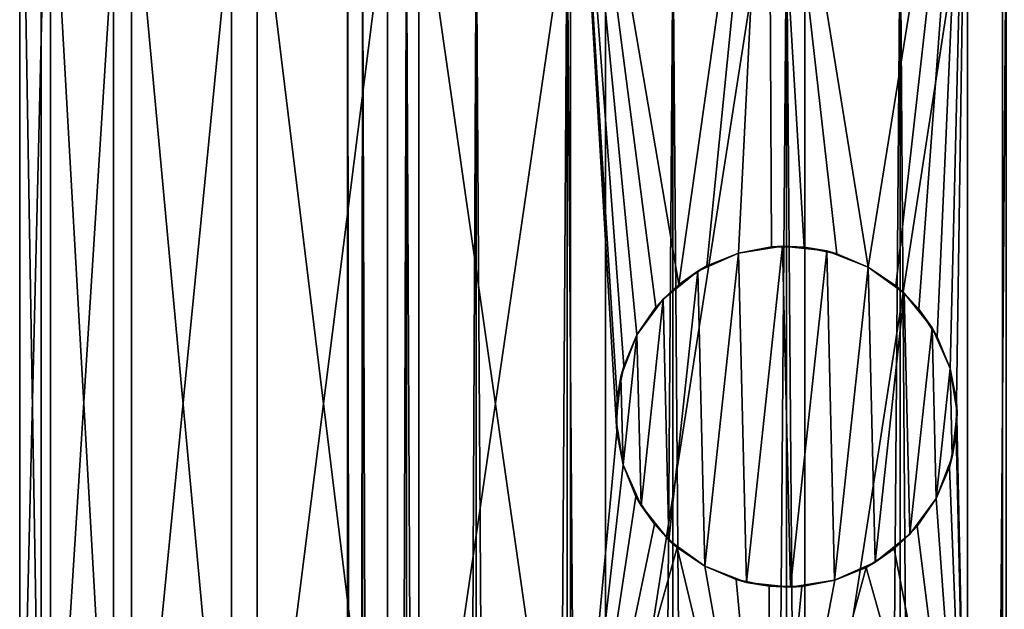
# Model space of a CAD drawing. Extents: x -105 to 105, y -579 to 0.
# Drawn here: x -18 to 5, y -120 to -106 of the extents above; entities that cross this region are included whole.
import ezdxf

# ---------------------------------------------------------------- set-up
doc = ezdxf.new("R2010")
doc.units = 0
doc.header["$MEASUREMENT"] = 0
for name, color, linetype in [('LAYER00874', 7, 'Continuous'), ('LAYER00875', 7, 'Continuous'), ('LAYER00876', 7, 'Continuous'), ('LAYER00877', 7, 'Continuous'), ('LAYER00878', 7, 'Continuous'), ('LAYER00879', 7, 'Continuous'), ('LAYER00880', 7, 'Continuous'), ('LAYER00881', 7, 'Continuous'), ('LAYER00882', 7, 'Continuous'), ('LAYER00883', 7, 'Continuous'), ('LAYER00884', 7, 'Continuous'), ('LAYER00885', 7, 'Continuous'), ('LAYER00886', 7, 'Continuous'), ('LAYER00887', 7, 'Continuous'), ('LAYER00888', 7, 'Continuous'), ('LAYER00889', 7, 'Continuous'), ('LAYER00890', 7, 'Continuous'), ('LAYER00891', 7, 'Continuous'), ('LAYER00892', 7, 'Continuous'), ('LAYER00893', 7, 'Continuous'), ('LAYER00894', 7, 'Continuous'), ('LAYER00895', 7, 'Continuous'), ('LAYER00896', 7, 'Continuous'), ('LAYER00897', 7, 'Continuous'), ('LAYER00898', 7, 'Continuous'), ('LAYER00899', 7, 'Continuous'), ('LAYER00900', 7, 'Continuous'), ('LAYER00901', 7, 'Continuous'), ('LAYER00902', 7, 'Continuous'), ('LAYER00903', 7, 'Continuous'), ('LAYER00912', 7, 'Continuous'), ('LAYER00913', 7, 'Continuous'), ('LAYER00914', 7, 'Continuous'), ('LAYER00915', 7, 'Continuous'), ('LAYER00916', 7, 'Continuous'), ('LAYER00917', 7, 'Continuous'), ('LAYER00918', 7, 'Continuous'), ('LAYER00919', 7, 'Continuous'), ('LAYER00920', 7, 'Continuous'), ('LAYER00921', 7, 'Continuous'), ('LAYER00922', 7, 'Continuous'), ('LAYER00923', 7, 'Continuous'), ('LAYER00924', 7, 'Continuous'), ('LAYER00925', 7, 'Continuous'), ('LAYER00926', 7, 'Continuous'), ('LAYER00927', 7, 'Continuous'), ('LAYER00928', 7, 'Continuous'), ('LAYER00929', 7, 'Continuous'), ('LAYER00930', 7, 'Continuous'), ('LAYER00931', 7, 'Continuous'), ('LAYER00932', 7, 'Continuous'), ('LAYER00933', 7, 'Continuous'), ('LAYER00961', 7, 'Continuous'), ('LAYER00962', 7, 'Continuous'), ('LAYER00963', 7, 'Continuous'), ('LAYER00964', 7, 'Continuous'), ('LAYER00965', 7, 'Continuous'), ('LAYER00966', 7, 'Continuous'), ('LAYER00967', 7, 'Continuous'), ('LAYER00968', 7, 'Continuous'), ('LAYER00969', 7, 'Continuous'), ('LAYER00970', 7, 'Continuous'), ('LAYER00971', 7, 'Continuous'), ('LAYER00972', 7, 'Continuous'), ('LAYER00973', 7, 'Continuous'), ('LAYER00974', 7, 'Continuous'), ('LAYER00975', 7, 'Continuous'), ('LAYER00976', 7, 'Continuous'), ('LAYER00977', 7, 'Continuous'), ('LAYER00978', 7, 'Continuous'), ('LAYER00979', 7, 'Continuous'), ('LAYER00980', 7, 'Continuous'), ('LAYER00981', 7, 'Continuous'), ('LAYER00982', 7, 'Continuous'), ('LAYER00983', 7, 'Continuous'), ('LAYER00984', 7, 'Continuous'), ('LAYER00985', 7, 'Continuous'), ('LAYER00986', 7, 'Continuous'), ('LAYER00987', 7, 'Continuous'), ('LAYER00988', 7, 'Continuous'), ('LAYER00989', 7, 'Continuous'), ('LAYER00990', 7, 'Continuous'), ('LAYER00991', 7, 'Continuous'), ('LAYER00992', 7, 'Continuous'), ('LAYER00993', 7, 'Continuous'), ('LAYER00994', 7, 'Continuous'), ('LAYER00995', 7, 'Continuous'), ('LAYER00996', 7, 'Continuous'), ('LAYER00997', 7, 'Continuous'), ('LAYER00998', 7, 'Continuous'), ('LAYER00999', 7, 'Continuous'), ('LAYER01000', 7, 'Continuous'), ('LAYER01001', 7, 'Continuous'), ('LAYER01002', 7, 'Continuous'), ('LAYER01003', 7, 'Continuous'), ('LAYER01004', 7, 'Continuous'), ('LAYER01005', 7, 'Continuous'), ('LAYER01006', 7, 'Continuous'), ('LAYER01007', 7, 'Continuous'), ('LAYER01008', 7, 'Continuous'), ('LAYER01009', 7, 'Continuous'), ('LAYER01010', 7, 'Continuous'), ('LAYER01011', 7, 'Continuous'), ('LAYER01012', 7, 'Continuous'), ('LAYER01013', 7, 'Continuous'), ('LAYER01014', 7, 'Continuous'), ('LAYER01015', 7, 'Continuous'), ('LAYER01016', 7, 'Continuous'), ('LAYER01100', 7, 'Continuous'), ('LAYER01786', 7, 'Continuous'), ('LAYER01787', 7, 'Continuous'), ('LAYER01788', 7, 'Continuous'), ('LAYER01789', 7, 'Continuous'), ('LAYER01790', 7, 'Continuous'), ('LAYER01791', 7, 'Continuous'), ('LAYER01792', 7, 'Continuous'), ('LAYER01793', 7, 'Continuous'), ('LAYER01802', 7, 'Continuous'), ('LAYER01803', 7, 'Continuous'), ('LAYER01804', 7, 'Continuous'), ('LAYER01805', 7, 'Continuous'), ('LAYER01806', 7, 'Continuous'), ('LAYER01807', 7, 'Continuous'), ('LAYER01808', 7, 'Continuous'), ('LAYER01809', 7, 'Continuous')]:
    doc.layers.add(name, color=color, linetype=linetype)

msp = doc.modelspace()

# ---------------------------------------------------------------- linework, layer by layer
at = {"layer": 'LAYER00874', "color": 253}
for points in [[(4.247, -127.8, 1117.492), (8.63, -127.8, 1115.796), (4.247, -97.8, 1117.492)], [(4.247, -97.8, 1117.492), (8.63, -127.8, 1115.796), (8.63, -97.8, 1115.796)]]:
    msp.add_3dface(points, dxfattribs=at)
at = {"layer": 'LAYER00875', "color": 253}
msp.add_3dface([(4.247, -97.8, 1117.492), (3.984, -115.443, 1117.554), (4.247, -127.8, 1117.492)], dxfattribs=at)
at = {"layer": 'LAYER00876', "color": 253}
msp.add_3dface([(4.247, -97.8, 1117.492), (3.837, -114.669, 1117.586), (3.984, -115.443, 1117.554)], dxfattribs=at)
at = {"layer": 'LAYER00877', "color": 253}
msp.add_3dface([(4.247, -97.8, 1117.492), (3.536, -113.93, 1117.649), (3.837, -114.669, 1117.586)], dxfattribs=at)
at = {"layer": 'LAYER00878', "color": 253}
msp.add_3dface([(4.247, -97.8, 1117.492), (3.102, -113.274, 1117.731), (3.536, -113.93, 1117.649)], dxfattribs=at)
at = {"layer": 'LAYER00879', "color": 253}
msp.add_3dface([(4.247, -97.8, 1117.492), (2.567, -112.732, 1117.816), (3.102, -113.274, 1117.731)], dxfattribs=at)
at = {"layer": 'LAYER00880', "color": 253}
msp.add_3dface([(4.247, -97.8, 1117.492), (1.918, -112.289, 1117.898), (2.567, -112.732, 1117.816)], dxfattribs=at)
at = {"layer": 'LAYER00881', "color": 253}
msp.add_3dface([(4.247, -97.8, 1117.492), (-0.425, -97.8, 1117.995), (1.918, -112.289, 1117.898)], dxfattribs=at)
at = {"layer": 'LAYER00882', "color": 253}
msp.add_3dface([(1.918, -112.289, 1117.898), (-0.425, -97.8, 1117.995), (1.183, -111.978, 1117.961)], dxfattribs=at)
at = {"layer": 'LAYER00883', "color": 253}
msp.add_3dface([(1.183, -111.978, 1117.961), (-0.425, -97.8, 1117.995), (0.409, -111.821, 1117.995)], dxfattribs=at)
at = {"layer": 'LAYER00884', "color": 253}
msp.add_3dface([(0.409, -111.821, 1117.995), (-0.425, -97.8, 1117.995), (-0.357, -111.815, 1117.996)], dxfattribs=at)
at = {"layer": 'LAYER00885', "color": 253}
msp.add_3dface([(-0.357, -111.815, 1117.996), (-0.425, -97.8, 1117.995), (-1.131, -111.963, 1117.964)], dxfattribs=at)
at = {"layer": 'LAYER00886', "color": 253}
msp.add_3dface([(-1.131, -111.963, 1117.964), (-0.425, -97.8, 1117.995), (-1.87, -112.263, 1117.903)], dxfattribs=at)
at = {"layer": 'LAYER00887', "color": 253}
msp.add_3dface([(-1.87, -112.263, 1117.903), (-0.425, -97.8, 1117.995), (-2.526, -112.698, 1117.822)], dxfattribs=at)
at = {"layer": 'LAYER00888', "color": 253}
msp.add_3dface([(-2.526, -112.698, 1117.822), (-0.425, -97.8, 1117.995), (-5.068, -97.8, 1117.272)], dxfattribs=at)
at = {"layer": 'LAYER00889', "color": 253}
msp.add_3dface([(-3.068, -113.233, 1117.737), (-5.068, -97.8, 1117.272), (-3.51, -113.882, 1117.654)], dxfattribs=at)
at = {"layer": 'LAYER00890', "color": 253}
msp.add_3dface([(-3.068, -113.233, 1117.737), (-2.526, -112.698, 1117.822), (-5.068, -97.8, 1117.272)], dxfattribs=at)
at = {"layer": 'LAYER00891', "color": 253}
for points in [[(-9.365, -127.8, 1115.372), (-5.068, -127.8, 1117.272), (-9.365, -97.8, 1115.372)], [(-9.365, -97.8, 1115.372), (-5.068, -127.8, 1117.272), (-5.068, -97.8, 1117.272)]]:
    msp.add_3dface(points, dxfattribs=at)
at = {"layer": 'LAYER00892', "color": 253}
for points in [[(-13.025, -127.8, 1112.424), (-9.365, -127.8, 1115.372), (-13.025, -97.8, 1112.424)], [(-13.025, -97.8, 1112.424), (-9.365, -127.8, 1115.372), (-9.365, -97.8, 1115.372)]]:
    msp.add_3dface(points, dxfattribs=at)
at = {"layer": 'LAYER00893', "color": 253}
for points in [[(-13.025, -97.8, 1112.424), (-15.797, -97.8, 1108.63), (-13.025, -127.8, 1112.424)], [(-13.025, -127.8, 1112.424), (-15.797, -97.8, 1108.63), (-15.797, -127.8, 1108.63)]]:
    msp.add_3dface(points, dxfattribs=at)
at = {"layer": 'LAYER00894', "color": 253}
for points in [[(-15.797, -97.8, 1108.63), (-17.492, -97.8, 1104.247), (-15.797, -127.8, 1108.63)], [(-15.797, -127.8, 1108.63), (-17.492, -97.8, 1104.247), (-17.492, -127.8, 1104.247)]]:
    msp.add_3dface(points, dxfattribs=at)
at = {"layer": 'LAYER00895', "color": 253}
for points in [[(-17.492, -97.8, 1104.247), (-17.995, -97.8, 1099.575), (-17.492, -127.8, 1104.247)], [(-17.492, -127.8, 1104.247), (-17.995, -97.8, 1099.575), (-17.995, -127.8, 1099.575)]]:
    msp.add_3dface(points, dxfattribs=at)
at = {"layer": 'LAYER00896', "color": 253}
for points in [[(-17.995, -97.8, 1099.575), (-17.272, -97.8, 1094.932), (-17.995, -127.8, 1099.575)], [(-17.995, -127.8, 1099.575), (-17.272, -97.8, 1094.932), (-17.272, -127.8, 1094.932)]]:
    msp.add_3dface(points, dxfattribs=at)
at = {"layer": 'LAYER00897', "color": 253}
for points in [[(-17.272, -97.8, 1094.932), (-15.372, -97.8, 1090.635), (-17.272, -127.8, 1094.932)], [(-17.272, -127.8, 1094.932), (-15.372, -97.8, 1090.635), (-15.372, -127.8, 1090.635)]]:
    msp.add_3dface(points, dxfattribs=at)
at = {"layer": 'LAYER00898', "color": 253}
for points in [[(-15.372, -97.8, 1090.635), (-12.424, -97.8, 1086.975), (-15.372, -127.8, 1090.635)], [(-15.372, -127.8, 1090.635), (-12.424, -97.8, 1086.975), (-12.424, -127.8, 1086.975)]]:
    msp.add_3dface(points, dxfattribs=at)
at = {"layer": 'LAYER00899', "color": 253}
for points in [[(-12.424, -97.8, 1086.975), (-8.63, -97.8, 1084.203), (-12.424, -127.8, 1086.975)], [(-12.424, -127.8, 1086.975), (-8.63, -97.8, 1084.203), (-8.63, -127.8, 1084.203)]]:
    msp.add_3dface(points, dxfattribs=at)
at = {"layer": 'LAYER00900', "color": 253}
for points in [[(-8.63, -97.8, 1084.203), (-4.247, -97.8, 1082.508), (-8.63, -127.8, 1084.203)], [(-8.63, -127.8, 1084.203), (-4.247, -97.8, 1082.508), (-4.247, -127.8, 1082.508)]]:
    msp.add_3dface(points, dxfattribs=at)
at = {"layer": 'LAYER00901', "color": 253}
for points in [[(-4.247, -97.8, 1082.508), (0.425, -97.8, 1082.005), (-4.247, -127.8, 1082.508)], [(-4.247, -127.8, 1082.508), (0.425, -97.8, 1082.005), (0.425, -127.8, 1082.005)]]:
    msp.add_3dface(points, dxfattribs=at)
at = {"layer": 'LAYER00902', "color": 253}
for points in [[(0.425, -97.8, 1082.005), (5.068, -97.8, 1082.728), (0.425, -127.8, 1082.005)], [(0.425, -127.8, 1082.005), (5.068, -97.8, 1082.728), (5.068, -127.8, 1082.728)]]:
    msp.add_3dface(points, dxfattribs=at)
at = {"layer": 'LAYER00903', "color": 253}
for points in [[(5.068, -97.8, 1082.728), (9.365, -97.8, 1084.628), (5.068, -127.8, 1082.728)], [(5.068, -127.8, 1082.728), (9.365, -97.8, 1084.628), (9.365, -127.8, 1084.628)]]:
    msp.add_3dface(points, dxfattribs=at)
at = {"layer": 'LAYER00912', "color": 253}
msp.add_3dface([(-5.068, -97.8, 1117.272), (-5.068, -127.8, 1117.272), (-3.984, -116.156, 1117.554)], dxfattribs=at)
at = {"layer": 'LAYER00913', "color": 253}
msp.add_3dface([(-3.979, -115.39, 1117.555), (-5.068, -97.8, 1117.272), (-3.984, -116.156, 1117.554)], dxfattribs=at)
at = {"layer": 'LAYER00914', "color": 253}
msp.add_3dface([(-3.979, -115.39, 1117.555), (-3.821, -114.617, 1117.59), (-5.068, -97.8, 1117.272)], dxfattribs=at)
at = {"layer": 'LAYER00915', "color": 253}
msp.add_3dface([(-5.068, -97.8, 1117.272), (-3.821, -114.617, 1117.59), (-3.51, -113.882, 1117.654)], dxfattribs=at)
at = {"layer": 'LAYER00916', "color": 253}
msp.add_3dface([(-0.425, -127.8, 1117.995), (-2.567, -118.868, 1117.816), (-5.068, -127.8, 1117.272)], dxfattribs=at)
at = {"layer": 'LAYER00917', "color": 253}
msp.add_3dface([(-0.425, -127.8, 1117.995), (-1.918, -119.31, 1117.898), (-2.567, -118.868, 1117.816)], dxfattribs=at)
at = {"layer": 'LAYER00918', "color": 253}
msp.add_3dface([(-0.425, -127.8, 1117.995), (-1.183, -119.621, 1117.961), (-1.918, -119.31, 1117.898)], dxfattribs=at)
at = {"layer": 'LAYER00919', "color": 253}
msp.add_3dface([(-0.425, -127.8, 1117.995), (-0.409, -119.779, 1117.995), (-1.183, -119.621, 1117.961)], dxfattribs=at)
at = {"layer": 'LAYER00920', "color": 253}
msp.add_3dface([(-0.425, -127.8, 1117.995), (0.357, -119.784, 1117.996), (-0.409, -119.779, 1117.995)], dxfattribs=at)
at = {"layer": 'LAYER00921', "color": 253}
msp.add_3dface([(-0.425, -127.8, 1117.995), (1.131, -119.636, 1117.964), (0.357, -119.784, 1117.996)], dxfattribs=at)
at = {"layer": 'LAYER00922', "color": 253}
msp.add_3dface([(-0.425, -127.8, 1117.995), (1.87, -119.336, 1117.903), (1.131, -119.636, 1117.964)], dxfattribs=at)
at = {"layer": 'LAYER00923', "color": 253}
msp.add_3dface([(-0.425, -127.8, 1117.995), (4.247, -127.8, 1117.492), (1.87, -119.336, 1117.903)], dxfattribs=at)
at = {"layer": 'LAYER00924', "color": 253}
msp.add_3dface([(1.87, -119.336, 1117.903), (4.247, -127.8, 1117.492), (2.526, -118.901, 1117.822)], dxfattribs=at)
at = {"layer": 'LAYER00925', "color": 253}
msp.add_3dface([(2.526, -118.901, 1117.822), (4.247, -127.8, 1117.492), (3.068, -118.366, 1117.737)], dxfattribs=at)
at = {"layer": 'LAYER00926', "color": 253}
msp.add_3dface([(3.068, -118.366, 1117.737), (4.247, -127.8, 1117.492), (3.51, -117.717, 1117.654)], dxfattribs=at)
at = {"layer": 'LAYER00927', "color": 253}
msp.add_3dface([(3.51, -117.717, 1117.654), (4.247, -127.8, 1117.492), (3.821, -116.982, 1117.59)], dxfattribs=at)
at = {"layer": 'LAYER00928', "color": 253}
msp.add_3dface([(3.821, -116.982, 1117.59), (4.247, -127.8, 1117.492), (3.979, -116.209, 1117.555)], dxfattribs=at)
at = {"layer": 'LAYER00929', "color": 253}
msp.add_3dface([(3.979, -116.209, 1117.555), (4.247, -127.8, 1117.492), (3.984, -115.443, 1117.554)], dxfattribs=at)
at = {"layer": 'LAYER00930', "color": 253}
msp.add_3dface([(-2.567, -118.868, 1117.816), (-3.102, -118.325, 1117.731), (-5.068, -127.8, 1117.272)], dxfattribs=at)
at = {"layer": 'LAYER00931', "color": 253}
msp.add_3dface([(-5.068, -127.8, 1117.272), (-3.102, -118.325, 1117.731), (-3.536, -117.669, 1117.649)], dxfattribs=at)
at = {"layer": 'LAYER00932', "color": 253}
msp.add_3dface([(-3.837, -116.93, 1117.586), (-5.068, -127.8, 1117.272), (-3.536, -117.669, 1117.649)], dxfattribs=at)
at = {"layer": 'LAYER00933', "color": 253}
msp.add_3dface([(-3.837, -116.93, 1117.586), (-3.984, -116.156, 1117.554), (-5.068, -127.8, 1117.272)], dxfattribs=at)
at = {"layer": 'LAYER00961', "color": 253}
msp.add_3dface([(2.567, -112.732, 1117.816), (1.918, -112.289, 1117.898), (1.918, -112.289, 1132)], dxfattribs=at)
at = {"layer": 'LAYER00962', "color": 253}
msp.add_3dface([(2.761, -112.905, 1132), (2.567, -112.732, 1117.816), (1.918, -112.289, 1132)], dxfattribs=at)
at = {"layer": 'LAYER00963', "color": 253}
msp.add_3dface([(2.761, -112.905, 1132), (3.102, -113.274, 1117.731), (2.567, -112.732, 1117.816)], dxfattribs=at)
at = {"layer": 'LAYER00964', "color": 253}
msp.add_3dface([(2.761, -112.905, 1132), (3.416, -113.718, 1132), (3.102, -113.274, 1117.731)], dxfattribs=at)
at = {"layer": 'LAYER00965', "color": 253}
msp.add_3dface([(3.102, -113.274, 1117.731), (3.416, -113.718, 1132), (3.536, -113.93, 1117.649)], dxfattribs=at)
at = {"layer": 'LAYER00966', "color": 253}
msp.add_3dface([(3.536, -113.93, 1117.649), (3.416, -113.718, 1132), (3.838, -114.673, 1132)], dxfattribs=at)
at = {"layer": 'LAYER00967', "color": 253}
msp.add_3dface([(3.837, -114.669, 1117.586), (3.838, -114.673, 1132), (3.984, -115.443, 1117.554)], dxfattribs=at)
at = {"layer": 'LAYER00968', "color": 253}
msp.add_3dface([(3.837, -114.669, 1117.586), (3.536, -113.93, 1117.649), (3.838, -114.673, 1132)], dxfattribs=at)
at = {"layer": 'LAYER00969', "color": 253}
msp.add_3dface([(0.409, -111.821, 1117.995), (0.944, -111.912, 1132), (1.183, -111.978, 1117.961)], dxfattribs=at)
at = {"layer": 'LAYER00970', "color": 253}
msp.add_3dface([(0.409, -111.821, 1117.995), (-0.094, -111.801, 1132), (0.944, -111.912, 1132)], dxfattribs=at)
at = {"layer": 'LAYER00971', "color": 253}
msp.add_3dface([(0.409, -111.821, 1117.995), (-0.357, -111.815, 1117.996), (-0.094, -111.801, 1132)], dxfattribs=at)
at = {"layer": 'LAYER00972', "color": 253}
msp.add_3dface([(-0.094, -111.801, 1132), (-0.357, -111.815, 1117.996), (-1.126, -111.961, 1132)], dxfattribs=at)
at = {"layer": 'LAYER00973', "color": 253}
msp.add_3dface([(-1.126, -111.961, 1132), (-0.357, -111.815, 1117.996), (-1.131, -111.963, 1117.964)], dxfattribs=at)
at = {"layer": 'LAYER00974', "color": 253}
msp.add_3dface([(-1.87, -112.263, 1117.903), (-1.126, -111.961, 1132), (-1.131, -111.963, 1117.964)], dxfattribs=at)
at = {"layer": 'LAYER00975', "color": 253}
msp.add_3dface([(-1.87, -112.263, 1117.903), (-2.081, -112.384, 1132), (-1.126, -111.961, 1132)], dxfattribs=at)
at = {"layer": 'LAYER00976', "color": 253}
msp.add_3dface([(-1.87, -112.263, 1117.903), (-2.526, -112.698, 1117.822), (-2.081, -112.384, 1132)], dxfattribs=at)
at = {"layer": 'LAYER00977', "color": 253}
msp.add_3dface([(-2.081, -112.384, 1132), (-2.526, -112.698, 1117.822), (-2.894, -113.039, 1132)], dxfattribs=at)
at = {"layer": 'LAYER00978', "color": 253}
msp.add_3dface([(-2.894, -113.039, 1132), (-2.526, -112.698, 1117.822), (-3.068, -113.233, 1117.737)], dxfattribs=at)
at = {"layer": 'LAYER00979', "color": 253}
msp.add_3dface([(-3.51, -113.882, 1132), (-3.068, -113.233, 1117.737), (-3.51, -113.882, 1117.654)], dxfattribs=at)
at = {"layer": 'LAYER00980', "color": 253}
msp.add_3dface([(-3.821, -114.617, 1117.59), (-3.51, -113.882, 1132), (-3.51, -113.882, 1117.654)], dxfattribs=at)
at = {"layer": 'LAYER00981', "color": 253}
msp.add_3dface([(-3.821, -114.617, 1117.59), (-3.887, -114.856, 1132), (-3.51, -113.882, 1132)], dxfattribs=at)
at = {"layer": 'LAYER00982', "color": 253}
msp.add_3dface([(-3.821, -114.617, 1117.59), (-3.979, -115.39, 1117.555), (-3.887, -114.856, 1132)], dxfattribs=at)
at = {"layer": 'LAYER00983', "color": 253}
msp.add_3dface([(-3.887, -114.856, 1132), (-3.979, -115.39, 1117.555), (-3.999, -115.894, 1132)], dxfattribs=at)
at = {"layer": 'LAYER00984', "color": 253}
msp.add_3dface([(-3.999, -115.894, 1132), (-3.979, -115.39, 1117.555), (-3.984, -116.156, 1117.554)], dxfattribs=at)
at = {"layer": 'LAYER00985', "color": 253}
msp.add_3dface([(-3.838, -116.926, 1132), (-3.984, -116.156, 1117.554), (-3.837, -116.93, 1117.586)], dxfattribs=at)
at = {"layer": 'LAYER00986', "color": 253}
msp.add_3dface([(-3.536, -117.669, 1117.649), (-3.838, -116.926, 1132), (-3.837, -116.93, 1117.586)], dxfattribs=at)
at = {"layer": 'LAYER00987', "color": 253}
msp.add_3dface([(-3.536, -117.669, 1117.649), (-3.416, -117.881, 1132), (-3.838, -116.926, 1132)], dxfattribs=at)
at = {"layer": 'LAYER00988', "color": 253}
msp.add_3dface([(-3.536, -117.669, 1117.649), (-3.102, -118.325, 1117.731), (-3.416, -117.881, 1132)], dxfattribs=at)
at = {"layer": 'LAYER00989', "color": 253}
msp.add_3dface([(-3.416, -117.881, 1132), (-3.102, -118.325, 1117.731), (-2.761, -118.694, 1132)], dxfattribs=at)
at = {"layer": 'LAYER00990', "color": 253}
msp.add_3dface([(-2.761, -118.694, 1132), (-3.102, -118.325, 1117.731), (-2.567, -118.868, 1117.816)], dxfattribs=at)
at = {"layer": 'LAYER00991', "color": 253}
msp.add_3dface([(-1.918, -119.31, 1132), (-2.567, -118.868, 1117.816), (-1.918, -119.31, 1117.898)], dxfattribs=at)
at = {"layer": 'LAYER00992', "color": 253}
msp.add_3dface([(-1.183, -119.621, 1117.961), (-1.918, -119.31, 1132), (-1.918, -119.31, 1117.898)], dxfattribs=at)
at = {"layer": 'LAYER00993', "color": 253}
msp.add_3dface([(-1.183, -119.621, 1117.961), (-0.944, -119.687, 1132), (-1.918, -119.31, 1132)], dxfattribs=at)
at = {"layer": 'LAYER00994', "color": 253}
msp.add_3dface([(-1.183, -119.621, 1117.961), (-0.409, -119.779, 1117.995), (-0.944, -119.687, 1132)], dxfattribs=at)
at = {"layer": 'LAYER00995', "color": 253}
msp.add_3dface([(-0.944, -119.687, 1132), (-0.409, -119.779, 1117.995), (0.094, -119.798, 1132)], dxfattribs=at)
at = {"layer": 'LAYER00996', "color": 253}
msp.add_3dface([(0.094, -119.798, 1132), (-0.409, -119.779, 1117.995), (0.357, -119.784, 1117.996)], dxfattribs=at)
at = {"layer": 'LAYER00997', "color": 253}
msp.add_3dface([(1.126, -119.638, 1132), (0.357, -119.784, 1117.996), (1.131, -119.636, 1117.964)], dxfattribs=at)
at = {"layer": 'LAYER00998', "color": 253}
msp.add_3dface([(1.87, -119.336, 1117.903), (1.126, -119.638, 1132), (1.131, -119.636, 1117.964)], dxfattribs=at)
at = {"layer": 'LAYER00999', "color": 253}
msp.add_3dface([(1.87, -119.336, 1117.903), (2.081, -119.215, 1132), (1.126, -119.638, 1132)], dxfattribs=at)
at = {"layer": 'LAYER01000', "color": 253}
msp.add_3dface([(1.87, -119.336, 1117.903), (2.526, -118.901, 1117.822), (2.081, -119.215, 1132)], dxfattribs=at)
at = {"layer": 'LAYER01001', "color": 253}
msp.add_3dface([(2.081, -119.215, 1132), (2.526, -118.901, 1117.822), (2.894, -118.56, 1132)], dxfattribs=at)
at = {"layer": 'LAYER01002', "color": 253}
msp.add_3dface([(2.894, -118.56, 1132), (2.526, -118.901, 1117.822), (3.068, -118.366, 1117.737)], dxfattribs=at)
at = {"layer": 'LAYER01003', "color": 253}
msp.add_3dface([(3.51, -117.717, 1132), (3.068, -118.366, 1117.737), (3.51, -117.717, 1117.654)], dxfattribs=at)
at = {"layer": 'LAYER01004', "color": 253}
msp.add_3dface([(3.821, -116.982, 1117.59), (3.51, -117.717, 1132), (3.51, -117.717, 1117.654)], dxfattribs=at)
at = {"layer": 'LAYER01005', "color": 253}
msp.add_3dface([(3.821, -116.982, 1117.59), (3.887, -116.743, 1132), (3.51, -117.717, 1132)], dxfattribs=at)
at = {"layer": 'LAYER01006', "color": 253}
msp.add_3dface([(3.821, -116.982, 1117.59), (3.979, -116.209, 1117.555), (3.887, -116.743, 1132)], dxfattribs=at)
at = {"layer": 'LAYER01007', "color": 253}
msp.add_3dface([(3.887, -116.743, 1132), (3.979, -116.209, 1117.555), (3.999, -115.705, 1132)], dxfattribs=at)
at = {"layer": 'LAYER01008', "color": 253}
msp.add_3dface([(3.999, -115.705, 1132), (3.979, -116.209, 1117.555), (3.984, -115.443, 1117.554)], dxfattribs=at)
at = {"layer": 'LAYER01009', "color": 253}
msp.add_3dface([(3.838, -114.673, 1132), (3.999, -115.705, 1132), (3.984, -115.443, 1117.554)], dxfattribs=at)
at = {"layer": 'LAYER01010', "color": 253}
msp.add_3dface([(-2.894, -113.039, 1132), (-3.068, -113.233, 1117.737), (-3.51, -113.882, 1132)], dxfattribs=at)
at = {"layer": 'LAYER01011', "color": 253}
msp.add_3dface([(-3.999, -115.894, 1132), (-3.984, -116.156, 1117.554), (-3.838, -116.926, 1132)], dxfattribs=at)
at = {"layer": 'LAYER01012', "color": 253}
msp.add_3dface([(-2.761, -118.694, 1132), (-2.567, -118.868, 1117.816), (-1.918, -119.31, 1132)], dxfattribs=at)
at = {"layer": 'LAYER01013', "color": 253}
msp.add_3dface([(0.094, -119.798, 1132), (0.357, -119.784, 1117.996), (1.126, -119.638, 1132)], dxfattribs=at)
at = {"layer": 'LAYER01014', "color": 253}
msp.add_3dface([(2.894, -118.56, 1132), (3.068, -118.366, 1117.737), (3.51, -117.717, 1132)], dxfattribs=at)
at = {"layer": 'LAYER01015', "color": 253}
msp.add_3dface([(0.944, -111.912, 1132), (1.918, -112.289, 1132), (1.183, -111.978, 1117.961)], dxfattribs=at)
at = {"layer": 'LAYER01016', "color": 253}
msp.add_3dface([(1.183, -111.978, 1117.961), (1.918, -112.289, 1132), (1.918, -112.289, 1117.898)], dxfattribs=at)
at = {"layer": 'LAYER01100', "color": 253}
for points in [[(-1.126, -111.961, 1132), (-0.944, -119.687, 1132), (-0.094, -111.801, 1132)], [(-0.094, -111.801, 1132), (-0.944, -119.687, 1132), (0.094, -119.798, 1132)], [(-0.094, -111.801, 1132), (0.094, -119.798, 1132), (0.944, -111.912, 1132)], [(-1.918, -119.31, 1132), (-1.126, -111.961, 1132), (-2.081, -112.384, 1132)], [(-0.944, -119.687, 1132), (-1.126, -111.961, 1132), (-1.918, -119.31, 1132)], [(0.944, -111.912, 1132), (0.094, -119.798, 1132), (1.126, -119.638, 1132)], [(0.944, -111.912, 1132), (1.126, -119.638, 1132), (1.918, -112.289, 1132)], [(-2.761, -118.694, 1132), (-2.081, -112.384, 1132), (-2.894, -113.039, 1132)], [(-1.918, -119.31, 1132), (-2.081, -112.384, 1132), (-2.761, -118.694, 1132)], [(1.918, -112.289, 1132), (1.126, -119.638, 1132), (2.081, -119.215, 1132)], [(1.918, -112.289, 1132), (2.081, -119.215, 1132), (2.761, -112.905, 1132)], [(2.761, -112.905, 1132), (2.081, -119.215, 1132), (2.894, -118.56, 1132)], [(2.761, -112.905, 1132), (2.894, -118.56, 1132), (3.416, -113.718, 1132)], [(-3.416, -117.881, 1132), (-2.894, -113.039, 1132), (-3.51, -113.882, 1132)], [(-2.761, -118.694, 1132), (-2.894, -113.039, 1132), (-3.416, -117.881, 1132)], [(-3.838, -116.926, 1132), (-3.51, -113.882, 1132), (-3.887, -114.856, 1132)], [(-3.416, -117.881, 1132), (-3.51, -113.882, 1132), (-3.838, -116.926, 1132)], [(3.416, -113.718, 1132), (2.894, -118.56, 1132), (3.51, -117.717, 1132)], [(3.416, -113.718, 1132), (3.51, -117.717, 1132), (3.838, -114.673, 1132)], [(3.838, -114.673, 1132), (3.51, -117.717, 1132), (3.887, -116.743, 1132)], [(3.838, -114.673, 1132), (3.887, -116.743, 1132), (3.999, -115.705, 1132)], [(-3.838, -116.926, 1132), (-3.887, -114.856, 1132), (-3.999, -115.894, 1132)]]:
    msp.add_3dface(points, dxfattribs=at)
at = {"layer": 'LAYER01786', "color": 253}
for points in [[(-9.949, -444, 2245.334), (-10.3, -444, 2248), (-9.949, -104, 2245.334)], [(-9.949, -104, 2245.334), (-10.3, -444, 2248), (-10.3, -104, 2248)]]:
    msp.add_3dface(points, dxfattribs=at)
at = {"layer": 'LAYER01787', "color": 253}
for points in [[(-9.949, -104, 2245.334), (-8.92, -104, 2242.85), (-9.949, -444, 2245.334)], [(-9.949, -444, 2245.334), (-8.92, -104, 2242.85), (-8.92, -444, 2242.85)]]:
    msp.add_3dface(points, dxfattribs=at)
at = {"layer": 'LAYER01788', "color": 253}
for points in [[(0, -444, 2237.7), (-2.666, -444, 2238.051), (0, -104, 2237.7)], [(0, -104, 2237.7), (-2.666, -444, 2238.051), (-2.666, -104, 2238.051)]]:
    msp.add_3dface(points, dxfattribs=at)
at = {"layer": 'LAYER01789', "color": 253}
for points in [[(-2.666, -444, 2238.051), (-5.15, -444, 2239.08), (-2.666, -104, 2238.051)], [(-2.666, -104, 2238.051), (-5.15, -444, 2239.08), (-5.15, -104, 2239.08)]]:
    msp.add_3dface(points, dxfattribs=at)
at = {"layer": 'LAYER01790', "color": 253}
for points in [[(-5.15, -444, 2239.08), (-7.283, -444, 2240.717), (-5.15, -104, 2239.08)], [(-5.15, -104, 2239.08), (-7.283, -444, 2240.717), (-7.283, -104, 2240.717)]]:
    msp.add_3dface(points, dxfattribs=at)
at = {"layer": 'LAYER01791', "color": 253}
for points in [[(-7.283, -444, 2240.717), (-8.92, -444, 2242.85), (-7.283, -104, 2240.717)], [(-7.283, -104, 2240.717), (-8.92, -444, 2242.85), (-8.92, -104, 2242.85)]]:
    msp.add_3dface(points, dxfattribs=at)
at = {"layer": 'LAYER01792', "color": 253}
for points in [[(0, -104, 2237.7), (2.666, -104, 2238.051), (0, -444, 2237.7)], [(0, -444, 2237.7), (2.666, -104, 2238.051), (2.666, -444, 2238.051)]]:
    msp.add_3dface(points, dxfattribs=at)
at = {"layer": 'LAYER01793', "color": 253}
for points in [[(2.666, -104, 2238.051), (5.15, -104, 2239.08), (2.666, -444, 2238.051)], [(2.666, -444, 2238.051), (5.15, -104, 2239.08), (5.15, -444, 2239.08)]]:
    msp.add_3dface(points, dxfattribs=at)
at = {"layer": 'LAYER01802', "color": 253}
for points in [[(5.15, -104, 2256.92), (2.666, -104, 2257.949), (5.15, -444, 2256.92)], [(5.15, -444, 2256.92), (2.666, -104, 2257.949), (2.666, -444, 2257.949)]]:
    msp.add_3dface(points, dxfattribs=at)
at = {"layer": 'LAYER01803', "color": 253}
for points in [[(2.666, -104, 2257.949), (0, -104, 2258.3), (2.666, -444, 2257.949)], [(2.666, -444, 2257.949), (0, -104, 2258.3), (0, -444, 2258.3)]]:
    msp.add_3dface(points, dxfattribs=at)
at = {"layer": 'LAYER01804', "color": 253}
for points in [[(0, -104, 2258.3), (-2.666, -104, 2257.949), (0, -444, 2258.3)], [(0, -444, 2258.3), (-2.666, -104, 2257.949), (-2.666, -444, 2257.949)]]:
    msp.add_3dface(points, dxfattribs=at)
at = {"layer": 'LAYER01805', "color": 253}
for points in [[(-2.666, -104, 2257.949), (-5.15, -104, 2256.92), (-2.666, -444, 2257.949)], [(-2.666, -444, 2257.949), (-5.15, -104, 2256.92), (-5.15, -444, 2256.92)]]:
    msp.add_3dface(points, dxfattribs=at)
at = {"layer": 'LAYER01806', "color": 253}
for points in [[(-5.15, -104, 2256.92), (-7.283, -104, 2255.283), (-5.15, -444, 2256.92)], [(-5.15, -444, 2256.92), (-7.283, -104, 2255.283), (-7.283, -444, 2255.283)]]:
    msp.add_3dface(points, dxfattribs=at)
at = {"layer": 'LAYER01807', "color": 253}
for points in [[(-7.283, -104, 2255.283), (-8.92, -104, 2253.15), (-7.283, -444, 2255.283)], [(-7.283, -444, 2255.283), (-8.92, -104, 2253.15), (-8.92, -444, 2253.15)]]:
    msp.add_3dface(points, dxfattribs=at)
at = {"layer": 'LAYER01808', "color": 253}
for points in [[(-8.92, -104, 2253.15), (-9.949, -104, 2250.666), (-8.92, -444, 2253.15)], [(-8.92, -444, 2253.15), (-9.949, -104, 2250.666), (-9.949, -444, 2250.666)]]:
    msp.add_3dface(points, dxfattribs=at)
at = {"layer": 'LAYER01809', "color": 253}
for points in [[(-9.949, -104, 2250.666), (-10.3, -104, 2248), (-9.949, -444, 2250.666)], [(-9.949, -444, 2250.666), (-10.3, -104, 2248), (-10.3, -444, 2248)]]:
    msp.add_3dface(points, dxfattribs=at)

doc.saveas('drawing.dxf')
